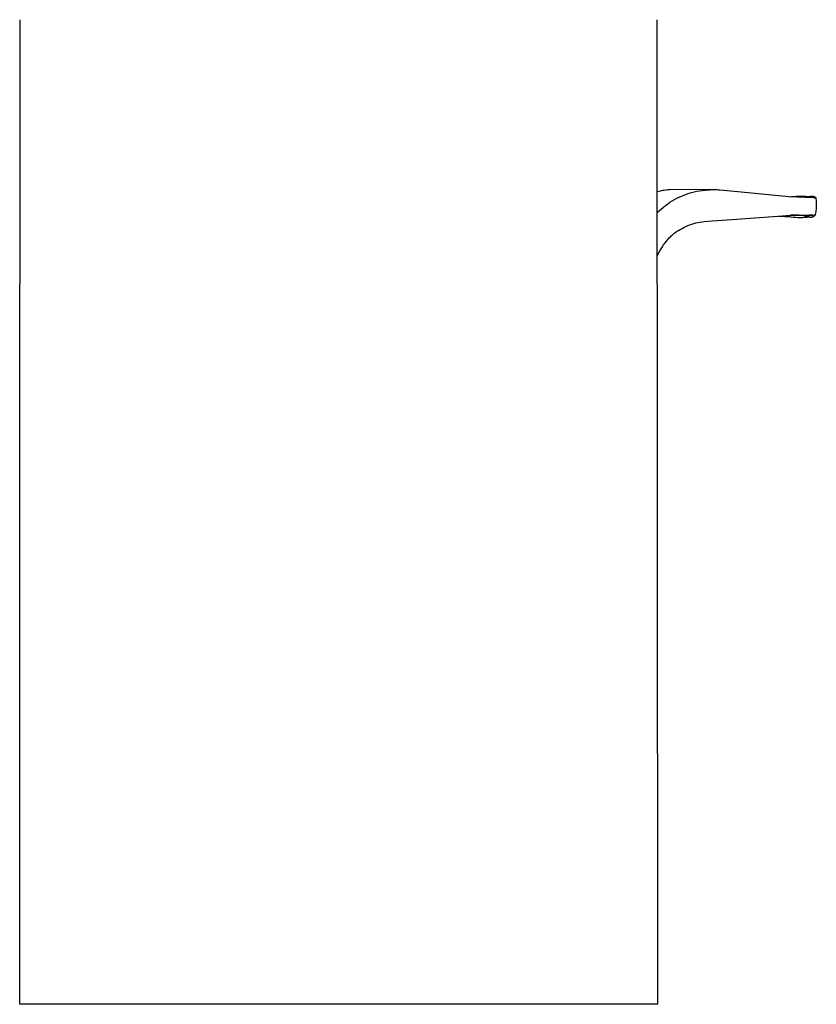
# Model space of a CAD drawing. Units: millimetres. Extents: x -164 to 164, y -251 to 251.
# Drawn here: x 104 to 164, y 51 to 125 of the extents above; entities that cross this region are included whole.
import ezdxf

# ---------------------------------------------------------------- set-up
doc = ezdxf.new("R2010")
doc.units = ezdxf.units.MM
doc.header["$MEASUREMENT"] = 0
doc.layers.add('Default', color=7, linetype='Continuous', true_color=0x000000)

msp = doc.modelspace()

# ---------------------------------------------------------------- linework, layer by layer
at = {"layer": 'Default', "color": 7, "true_color": 0xffffff}
for p, q in [((103.637, 121.883), (103.635, 125.343)), ((151.727, 125.343), (151.725, 121.883)), ((103.601, 88.827), (103.637, 121.883)), ((151.725, 121.883), (151.76, 88.827)), ((151.873, 112.369), (151.737, 112.331)), ((152.01, 112.403), (151.873, 112.369)), ((152.147, 112.432), (152.01, 112.403)), ((152.286, 112.456), (152.147, 112.432)), ((152.425, 112.476), (152.286, 112.456)), ((152.565, 112.491), (152.425, 112.476)), ((152.705, 112.502), (152.565, 112.491)), ((156.118, 112.51), (152.705, 112.502)), ((154.167, 112.234), (154.359, 112.291)), ((154.359, 112.291), (154.553, 112.341)), ((154.553, 112.341), (154.749, 112.385)), ((154.749, 112.385), (154.946, 112.422)), ((154.946, 112.422), (155.144, 112.452)), ((155.144, 112.452), (155.343, 112.475)), ((155.343, 112.475), (155.542, 112.492)), ((155.542, 112.492), (155.742, 112.502)), ((155.742, 112.502), (156.118, 112.51)), ((156.118, 112.51), (156.208, 112.511)), ((156.208, 112.511), (156.297, 112.509)), ((156.297, 112.509), (156.387, 112.505)), ((156.387, 112.505), (156.476, 112.498)), ((156.476, 112.498), (157.852, 112.367)), ((157.852, 112.367), (161.704, 111.986)), ((152.557, 111.439), (152.723, 111.551)), ((152.723, 111.551), (152.892, 111.658)), ((152.892, 111.658), (153.065, 111.759)), ((153.065, 111.759), (153.242, 111.854)), ((153.242, 111.854), (153.421, 111.942)), ((153.421, 111.942), (153.604, 112.025)), ((153.604, 112.025), (153.789, 112.101)), ((153.789, 112.101), (153.977, 112.171)), ((153.977, 112.171), (154.167, 112.234)), ((161.704, 111.986), (163.578, 111.904)), ((161.796, 111.977), (161.898, 111.98)), ((161.838, 111.973), (161.916, 111.982)), ((161.916, 111.982), (162.089, 112.001)), ((162.089, 112.001), (162.263, 112.015)), ((162.263, 112.015), (162.438, 112.023)), ((162.438, 112.023), (162.612, 112.025)), ((163.308, 111.98), (162.576, 111.919)), ((162.612, 112.025), (162.787, 112.022)), ((162.787, 112.022), (162.961, 112.014)), ((163.578, 111.904), (162.947, 111.904)), ((162.961, 112.014), (163.135, 111.999)), ((163.135, 111.999), (163.308, 111.98)), ((163.323, 111.984), (163.308, 111.98)), ((163.339, 111.988), (163.323, 111.984)), ((163.354, 111.991), (163.339, 111.988)), ((163.369, 111.994), (163.354, 111.991)), ((163.385, 111.996), (163.369, 111.994)), ((163.401, 111.998), (163.385, 111.996)), ((163.416, 111.999), (163.401, 111.998)), ((163.432, 112), (163.416, 111.999)), ((163.448, 112), (163.432, 112)), ((163.463, 111.999), (163.448, 112)), ((163.479, 111.998), (163.463, 111.999)), ((163.495, 111.997), (163.479, 111.998)), ((163.51, 111.995), (163.495, 111.997)), ((163.526, 111.992), (163.51, 111.995)), ((163.541, 111.989), (163.526, 111.992)), ((163.556, 111.986), (163.541, 111.989)), ((163.571, 111.981), (163.556, 111.986)), ((163.586, 111.977), (163.571, 111.981)), ((163.578, 111.904), (163.607, 111.902)), ((163.601, 111.972), (163.586, 111.977)), ((163.616, 111.966), (163.601, 111.972)), ((163.607, 111.902), (163.636, 111.901)), ((163.724, 111.903), (163.609, 111.903)), ((163.63, 111.96), (163.616, 111.966)), ((163.644, 111.953), (163.63, 111.96)), ((163.636, 111.901), (163.665, 111.901)), ((163.658, 111.946), (163.644, 111.953)), ((163.672, 111.938), (163.658, 111.946)), ((163.665, 111.901), (163.695, 111.901)), ((163.685, 111.93), (163.672, 111.938)), ((163.699, 111.922), (163.685, 111.93)), ((163.695, 111.901), (163.724, 111.903)), ((163.711, 111.913), (163.699, 111.922)), ((163.724, 111.903), (163.711, 111.913)), ((163.729, 111.91), (163.745, 111.813)), ((163.745, 111.813), (163.758, 111.715)), ((163.758, 111.715), (163.768, 111.617)), ((163.768, 111.617), (163.774, 111.518)), ((151.739, 110.761), (151.935, 110.935)), ((151.935, 110.935), (152.084, 111.069)), ((152.084, 111.069), (152.237, 111.197)), ((152.237, 111.197), (152.395, 111.321)), ((152.395, 111.321), (152.557, 111.439)), ((163.729, 110.829), (163.71, 110.732)), ((163.745, 110.927), (163.729, 110.829)), ((163.758, 111.025), (163.745, 110.927)), ((163.768, 111.123), (163.758, 111.025)), ((163.775, 111.222), (163.768, 111.123)), ((163.774, 111.518), (163.778, 111.419)), ((163.778, 111.32), (163.775, 111.222)), ((163.778, 111.419), (163.778, 111.32)), ((154.831, 110.029), (154.987, 110.062)), ((154.987, 110.062), (155.145, 110.089)), ((155.145, 110.089), (155.303, 110.11)), ((155.303, 110.11), (155.903, 110.151)), ((155.903, 110.151), (157.41, 110.253)), ((157.41, 110.253), (161.558, 110.555)), ((160.942, 110.509), (161.397, 110.476)), ((161.397, 110.476), (161.854, 110.457)), ((161.485, 110.549), (161.854, 110.457)), ((161.558, 110.555), (163.504, 110.571)), ((162.451, 110.571), (161.824, 110.571)), ((161.854, 110.457), (162.027, 110.436)), ((162.027, 110.436), (162.2, 110.421)), ((162.2, 110.421), (162.374, 110.412)), ((162.374, 110.412), (162.548, 110.409)), ((163.243, 110.457), (162.451, 110.571)), ((163.656, 110.555), (162.451, 110.571)), ((162.548, 110.409), (162.722, 110.412)), ((162.722, 110.412), (162.896, 110.421)), ((162.896, 110.421), (163.07, 110.436)), ((163.07, 110.436), (163.243, 110.457)), ((163.243, 110.457), (163.255, 110.452)), ((163.504, 110.571), (163.249, 110.571)), ((163.255, 110.452), (163.268, 110.449)), ((163.268, 110.449), (163.281, 110.445)), ((163.281, 110.445), (163.293, 110.442)), ((163.293, 110.442), (163.306, 110.44)), ((163.306, 110.44), (163.319, 110.438)), ((163.319, 110.438), (163.333, 110.436)), ((163.333, 110.436), (163.346, 110.435)), ((163.346, 110.435), (163.359, 110.434)), ((163.359, 110.434), (163.372, 110.434)), ((163.372, 110.434), (163.385, 110.434)), ((163.385, 110.434), (163.399, 110.435)), ((163.399, 110.435), (163.412, 110.436)), ((163.412, 110.436), (163.425, 110.437)), ((163.425, 110.437), (163.438, 110.439)), ((163.438, 110.439), (163.451, 110.442)), ((163.451, 110.442), (163.464, 110.444)), ((163.464, 110.444), (163.477, 110.448)), ((163.477, 110.448), (163.489, 110.451)), ((163.489, 110.451), (163.502, 110.456)), ((163.502, 110.456), (163.514, 110.46)), ((163.656, 110.555), (163.504, 110.571)), ((163.514, 110.46), (163.526, 110.465)), ((163.526, 110.465), (163.539, 110.471)), ((163.539, 110.471), (163.55, 110.476)), ((163.55, 110.476), (163.562, 110.483)), ((163.562, 110.483), (163.574, 110.489)), ((163.574, 110.489), (163.585, 110.496)), ((163.585, 110.496), (163.596, 110.504)), ((163.596, 110.504), (163.606, 110.511)), ((163.606, 110.511), (163.617, 110.519)), ((163.617, 110.519), (163.627, 110.528)), ((163.627, 110.528), (163.637, 110.537)), ((163.637, 110.537), (163.646, 110.546)), ((163.646, 110.546), (163.656, 110.555)), ((163.687, 110.636), (163.661, 110.541)), ((163.71, 110.732), (163.687, 110.636)), ((153.095, 109.247), (153.226, 109.339)), ((153.226, 109.339), (153.36, 109.426)), ((153.36, 109.426), (153.497, 109.508)), ((153.497, 109.508), (153.637, 109.585)), ((153.637, 109.585), (153.779, 109.658)), ((153.779, 109.658), (153.923, 109.726)), ((153.923, 109.726), (154.07, 109.789)), ((154.07, 109.789), (154.219, 109.848)), ((154.219, 109.848), (154.37, 109.901)), ((154.37, 109.901), (154.522, 109.949)), ((154.522, 109.949), (154.676, 109.992)), ((154.676, 109.992), (154.831, 110.029)), ((152.349, 108.482), (152.459, 108.622)), ((152.459, 108.622), (152.573, 108.758)), ((152.573, 108.758), (152.692, 108.89)), ((152.692, 108.89), (152.755, 108.955)), ((152.755, 108.955), (152.819, 109.017)), ((152.819, 109.017), (152.886, 109.078)), ((152.886, 109.078), (152.954, 109.136)), ((152.954, 109.136), (153.023, 109.193)), ((153.023, 109.193), (153.095, 109.247)), ((151.86, 107.714), (151.952, 107.88)), ((151.952, 107.88), (152.049, 108.042)), ((152.049, 108.042), (152.144, 108.192)), ((152.144, 108.192), (152.244, 108.339)), ((152.244, 108.339), (152.349, 108.482)), ((151.743, 107.489), (151.772, 107.547)), ((151.772, 107.547), (151.86, 107.714)), ((103.589, 50.988), (103.601, 88.827)), ((151.76, 88.827), (151.772, 50.988)), ((151.772, 50.988), (103.589, 50.988))]:
    msp.add_line(p, q, dxfattribs=at)

doc.saveas('drawing.dxf')
